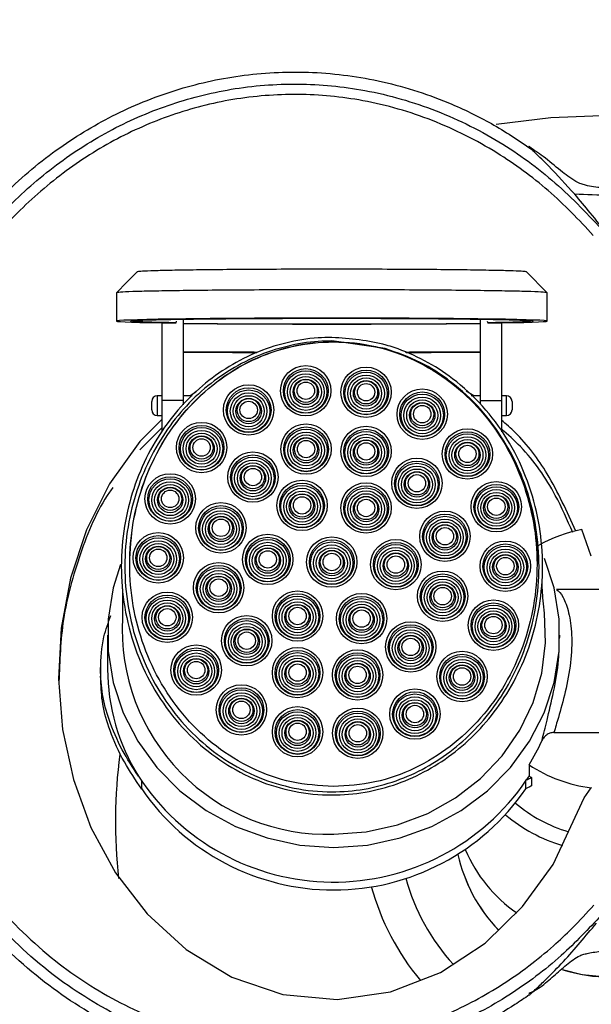
# Model space of a CAD drawing. Units: millimetres. Extents: x 6055 to 7058, y 4541 to 5300.
# Drawn here: x 6151 to 6191, y 4665 to 4735 of the extents above; entities that cross this region are included whole.
import ezdxf

# ---------------------------------------------------------------- set-up
doc = ezdxf.new("R2010")
doc.units = ezdxf.units.MM

msp = doc.modelspace()

# ---------------------------------------------------------------- linework, layer by layer
at = {"color": 7, "linetype": 'Continuous', "lineweight": 25}
for p, q in [((6188.241, 4715.536), (6186.741, 4717.036)), ((6157.742, 4715.533), (6157.742, 4713.533)), ((6188.242, 4713.533), (6188.242, 4715.533)), ((6160.992, 4713.409), (6161.964, 4713.409)), ((6160.992, 4707.916), (6160.992, 4713.409)), ((6161.964, 4713.409), (6161.992, 4713.518)), ((6162.492, 4707.916), (6162.492, 4713.666)), ((6183.492, 4713.665), (6183.492, 4707.916)), ((6183.992, 4713.518), (6184.02, 4713.409)), ((6184.02, 4713.409), (6184.992, 4713.409)), ((6184.992, 4713.409), (6184.992, 4707.916)), ((6163.362, 4708.5), (6162.978, 4708.244)), ((6183.044, 4708.244), (6182.488, 4708.578)), ((6160.242, 4707.244), (6160.242, 4707.844)), ((6160.992, 4708.244), (6160.642, 4708.244)), ((6162.492, 4707.916), (6160.992, 4707.916)), ((6160.992, 4705.661), (6160.992, 4707.916)), ((6163.114, 4708.244), (6162.492, 4708.244)), ((6162.492, 4707.601), (6162.492, 4707.916)), ((6183.492, 4708.244), (6182.85, 4708.244)), ((6183.492, 4707.916), (6183.492, 4707.65)), ((6183.492, 4707.916), (6184.992, 4707.916)), ((6185.342, 4708.244), (6184.992, 4708.244)), ((6184.992, 4707.916), (6184.992, 4705.696)), ((6185.742, 4707.844), (6185.742, 4707.244)), ((6160.642, 4706.844), (6160.992, 4706.844)), ((6184.992, 4706.844), (6185.342, 4706.844)), ((6160.992, 4705.993), (6159.4, 4704.419)), ((6191.354, 4696.895), (6190.688, 4698.774)), ((6158.689, 4696.332), (6158.689, 4696.319)), ((6187.514, 4696.319), (6187.514, 4696.332)), ((6158.166, 4694.585), (6158.181, 4692.548)), ((6196.45, 4694.533), (6188.894, 4694.533)), ((6157.122, 4691.304), (6157.122, 4688.897)), ((6189.122, 4691.134), (6189.122, 4691.304)), ((6156.619, 4689.097), (6156.619, 4688.697)), ((6156.619, 4688.697), (6156.619, 4688.113)), ((6156.621, 4688.313), (6156.643, 4688.51)), ((6188.713, 4684.41), (6196.631, 4684.41)), ((6186.949, 4682.128), (6186.949, 4681.338)), ((6159.539, 4680.414), (6159.539, 4680.957)), ((6186.711, 4680.422), (6186.711, 4680.965)), ((6187.127, 4681.222), (6187.127, 4680.638)), ((6190.859, 4679.78), (6191.348, 4680.497)), ((6191.348, 4680.497), (6191.36, 4680.532))]:
    msp.add_line(p, q, dxfattribs=at)
at = {"color": 8, "linetype": 'Continuous', "lineweight": 25}
for p, q in [((6176.766, 4711.587), (6172.997, 4712.123)), ((6160.642, 4708.244), (6160.642, 4706.844)), ((6185.342, 4706.844), (6185.342, 4708.244))]:
    msp.add_line(p, q, dxfattribs=at)
at = {"color": 8, "linetype": 'Continuous', "lineweight": 25, "flags": 128}
msp.add_lwpolyline([(6184.616, 4727.456), (6188.488, 4727.934), (6192.672, 4728.109)], dxfattribs=at)
at = {"color": 7, "linetype": 'Continuous', "lineweight": 25, "flags": 128}
for points in [[(6159.243, 4717.036), (6158.494, 4716.286), (6157.744, 4715.536)], [(6162.492, 4713.356), (6164.887, 4713.338), (6167.477, 4713.326), (6170.201, 4713.318), (6172.992, 4713.315), (6175.783, 4713.318), (6178.507, 4713.326), (6181.098, 4713.338), (6183.492, 4713.356)], [(6183.492, 4713.349), (6181.088, 4713.332), (6178.496, 4713.319), (6175.776, 4713.311), (6172.992, 4713.309), (6170.208, 4713.311), (6167.488, 4713.319), (6164.896, 4713.332), (6162.492, 4713.349)], [(6167.711, 4711.318), (6167.488, 4711.319), (6164.896, 4711.332), (6162.492, 4711.349)], [(6162.492, 4711.334), (6163.372, 4711.328), (6165.965, 4711.313), (6167.673, 4711.306)], [(6183.492, 4711.349), (6181.088, 4711.332), (6178.496, 4711.319), (6178.191, 4711.318)], [(6178.243, 4711.306), (6180.02, 4711.313), (6182.612, 4711.328), (6183.492, 4711.334)], [(6160.992, 4706.578), (6159.4, 4705.004), (6157.267, 4702.017), (6155.631, 4698.756), (6154.497, 4695.347), (6153.838, 4691.803), (6153.652, 4688.207), (6153.935, 4684.626), (6154.699, 4681.087), (6155.939, 4677.698), (6157.684, 4674.485), (6159.927, 4671.57), (6162.686, 4669.053), (6165.916, 4667.099), (6169.534, 4665.874), (6173.361, 4665.508), (6177.143, 4666.052), (6180.683, 4667.428), (6183.833, 4669.5), (6186.496, 4672.093), (6188.65, 4675.067), (6190.859, 4679.78), (6190.859, 4679.78)], [(6173.122, 4676.279), (6175.507, 4676.447), (6177.838, 4676.947), (6180.064, 4677.767), (6182.135, 4678.89), (6184.005, 4680.29), (6185.631, 4681.936), (6186.979, 4683.792), (6188.016, 4685.815), (6188.721, 4687.961), (6189.077, 4690.181), (6189.077, 4692.427), (6188.721, 4694.647), (6188.043, 4696.729)], [(6158.032, 4696.299), (6157.523, 4694.647), (6157.167, 4692.427), (6157.167, 4690.181), (6157.523, 4687.961), (6158.228, 4685.815), (6159.266, 4683.792), (6160.613, 4681.936), (6162.239, 4680.29), (6164.109, 4678.89), (6166.18, 4677.767), (6168.406, 4676.947), (6170.737, 4676.447), (6173.122, 4676.279)], [(6173.122, 4677.218), (6175.412, 4677.384), (6177.648, 4677.875), (6179.778, 4678.681), (6181.752, 4679.783), (6183.524, 4681.155), (6185.052, 4682.765), (6186.3, 4684.575), (6187.239, 4686.543), (6187.848, 4688.622), (6188.111, 4690.764), (6188.032, 4692.849)], [(6189.318, 4667.633), (6190.708, 4667.286), (6192.672, 4667.109)]]:
    msp.add_lwpolyline(points, dxfattribs=at)
at = {"color": 7, "linetype": 'Continuous', "lineweight": 25}
for centre, radius in [((6192.672, 4678.109), 137.5), ((6192.672, 4678.109), 133.42), ((6192.672, 4678.109), 129.527), ((6171.148, 4708.597), 1.782), ((6171.15, 4708.585), 1.583), ((6171.148, 4708.518), 1.497), ((6175.414, 4708.494), 1.782), ((6175.416, 4708.482), 1.583), ((6175.414, 4708.416), 1.497), ((6171.149, 4708.51), 1.298), ((6171.15, 4708.51), 1.1), ((6171.15, 4708.519), 0.901), ((6171.149, 4708.586), 0.815), ((6171.15, 4708.599), 0.616), ((6175.414, 4708.407), 1.298), ((6175.415, 4708.407), 1.1), ((6175.415, 4708.416), 0.901), ((6175.414, 4708.483), 0.815), ((6167.105, 4707.238), 1.782), ((6167.107, 4707.226), 1.583), ((6167.105, 4707.159), 1.497), ((6175.415, 4708.496), 0.616), ((6179.386, 4706.942), 1.782), ((6179.388, 4706.93), 1.583), ((6167.105, 4707.151), 1.298), ((6167.107, 4707.151), 1.1), ((6167.107, 4707.16), 0.901), ((6167.106, 4707.227), 0.815), ((6167.106, 4707.24), 0.616), ((6179.387, 4706.864), 1.497), ((6179.387, 4706.855), 1.298), ((6179.388, 4706.855), 1.1), ((6179.388, 4706.864), 0.901), ((6179.387, 4706.931), 0.815), ((6179.388, 4706.944), 0.616), ((6163.771, 4704.582), 1.782), ((6163.773, 4704.569), 1.583), ((6163.772, 4704.503), 1.497), ((6163.772, 4704.495), 1.298), ((6171.166, 4704.467), 1.782), ((6171.168, 4704.455), 1.583), ((6171.166, 4704.388), 1.497), ((6175.414, 4704.306), 1.782), ((6175.416, 4704.294), 1.583), ((6175.414, 4704.227), 1.497), ((6182.588, 4704.128), 1.782), ((6182.59, 4704.116), 1.583), ((6163.773, 4704.494), 1.1), ((6163.773, 4704.504), 0.901), ((6163.772, 4704.571), 0.815), ((6163.773, 4704.583), 0.616), ((6171.166, 4704.38), 1.298), ((6171.168, 4704.38), 1.1), ((6171.168, 4704.389), 0.901), ((6171.167, 4704.456), 0.815), ((6171.167, 4704.469), 0.616), ((6175.414, 4704.219), 1.298), ((6175.415, 4704.219), 1.1), ((6175.415, 4704.228), 0.901), ((6175.414, 4704.295), 0.815), ((6182.588, 4704.049), 1.497), ((6182.588, 4704.041), 1.298), ((6182.589, 4704.041), 1.1), ((6175.415, 4704.308), 0.616), ((6182.589, 4704.05), 0.901), ((6182.588, 4704.117), 0.815), ((6182.589, 4704.13), 0.616), ((6167.407, 4702.487), 1.782), ((6167.409, 4702.475), 1.583), ((6167.407, 4702.409), 1.497), ((6167.407, 4702.4), 1.298), ((6179.012, 4702.048), 1.782), ((6179.013, 4702.036), 1.583), ((6167.409, 4702.4), 1.1), ((6167.408, 4702.41), 0.901), ((6167.407, 4702.477), 0.815), ((6167.408, 4702.489), 0.616), ((6179.012, 4701.969), 1.497), ((6179.012, 4701.961), 1.298), ((6179.013, 4701.961), 1.1), ((6161.55, 4700.948), 1.782), ((6161.552, 4700.936), 1.583), ((6161.55, 4700.869), 1.497), ((6170.882, 4700.486), 1.782), ((6179.013, 4701.97), 0.901), ((6179.012, 4702.037), 0.815), ((6179.013, 4702.05), 0.616), ((6161.55, 4700.861), 1.298), ((6161.551, 4700.86), 1.1), ((6161.551, 4700.87), 0.901), ((6161.55, 4700.937), 0.815), ((6161.551, 4700.949), 0.616), ((6170.884, 4700.474), 1.583), ((6170.882, 4700.407), 1.497), ((6170.882, 4700.399), 1.298), ((6175.414, 4700.302), 1.782), ((6175.416, 4700.29), 1.583), ((6175.414, 4700.224), 1.497), ((6184.631, 4700.392), 1.782), ((6184.633, 4700.379), 1.583), ((6184.631, 4700.313), 1.497), ((6184.631, 4700.305), 1.298), ((6170.884, 4700.398), 1.1), ((6170.884, 4700.408), 0.901), ((6170.883, 4700.475), 0.815), ((6170.884, 4700.487), 0.616), ((6175.414, 4700.215), 1.298), ((6175.415, 4700.215), 1.1), ((6175.415, 4700.225), 0.901), ((6175.414, 4700.291), 0.815), ((6175.415, 4700.304), 0.616), ((6184.633, 4700.304), 1.1), ((6184.633, 4700.314), 0.901), ((6184.632, 4700.381), 0.815), ((6184.632, 4700.393), 0.616), ((6165.143, 4698.898), 1.782), ((6165.145, 4698.886), 1.583), ((6165.144, 4698.819), 1.497), ((6165.144, 4698.811), 1.298), ((6165.145, 4698.811), 1.1), ((6165.145, 4698.82), 0.901), ((6165.144, 4698.887), 0.815), ((6165.145, 4698.9), 0.616), ((6180.996, 4698.297), 1.782), ((6180.998, 4698.285), 1.583), ((6180.996, 4698.219), 1.497), ((6180.996, 4698.21), 1.298), ((6180.997, 4698.21), 1.1), ((6180.997, 4698.22), 0.901), ((6180.996, 4698.286), 0.815), ((6180.997, 4698.299), 0.616), ((6160.707, 4696.775), 1.782), ((6160.709, 4696.763), 1.583), ((6160.708, 4696.696), 1.497), ((6168.458, 4696.662), 1.782), ((6168.459, 4696.65), 1.583), ((6168.458, 4696.583), 1.497), ((6172.989, 4696.479), 1.782), ((6172.991, 4696.467), 1.583), ((6177.52, 4696.296), 1.782), ((6160.708, 4696.688), 1.298), ((6160.709, 4696.687), 1.1), ((6160.709, 4696.697), 0.901), ((6160.708, 4696.764), 0.815), ((6160.709, 4696.776), 0.616), ((6168.458, 4696.575), 1.298), ((6168.459, 4696.575), 1.1), ((6168.459, 4696.584), 0.901), ((6168.458, 4696.651), 0.815), ((6172.989, 4696.4), 1.497), ((6172.989, 4696.392), 1.298), ((6172.991, 4696.391), 1.1), ((6177.522, 4696.283), 1.583), ((6177.52, 4696.217), 1.497), ((6177.521, 4696.209), 1.298), ((6185.27, 4696.183), 1.782), ((6185.272, 4696.171), 1.583), ((6185.27, 4696.104), 1.497), ((6185.271, 4696.096), 1.298), ((6168.459, 4696.664), 0.616), ((6172.99, 4696.401), 0.901), ((6172.989, 4696.468), 0.815), ((6172.99, 4696.48), 0.616), ((6177.522, 4696.208), 1.1), ((6177.522, 4696.218), 0.901), ((6177.521, 4696.285), 0.815), ((6177.522, 4696.297), 0.616), ((6185.272, 4696.096), 1.1), ((6185.272, 4696.105), 0.901), ((6185.271, 4696.172), 0.815), ((6185.272, 4696.185), 0.616), ((6164.982, 4694.66), 1.782), ((6164.984, 4694.648), 1.583), ((6164.982, 4694.581), 1.497), ((6164.982, 4694.573), 1.298), ((6164.984, 4694.573), 1.1), ((6164.984, 4694.582), 0.901), ((6164.983, 4694.649), 0.815), ((6164.984, 4694.662), 0.616), ((6180.834, 4694.06), 1.782), ((6180.836, 4694.048), 1.583), ((6180.835, 4693.981), 1.497), ((6180.835, 4693.973), 1.298), ((6180.836, 4693.972), 1.1), ((6180.836, 4693.982), 0.901), ((6180.835, 4694.049), 0.815), ((6180.836, 4694.061), 0.616), ((6161.347, 4692.566), 1.782), ((6161.349, 4692.554), 1.583), ((6161.347, 4692.487), 1.497), ((6170.564, 4692.655), 1.782), ((6170.566, 4692.643), 1.583), ((6170.564, 4692.576), 1.497), ((6170.564, 4692.568), 1.298), ((6175.096, 4692.472), 1.782), ((6175.098, 4692.46), 1.583), ((6175.096, 4692.393), 1.497), ((6161.347, 4692.479), 1.298), ((6161.348, 4692.479), 1.1), ((6161.348, 4692.488), 0.901), ((6161.347, 4692.555), 0.815), ((6161.348, 4692.568), 0.616), ((6170.566, 4692.568), 1.1), ((6170.566, 4692.577), 0.901), ((6170.565, 4692.644), 0.815), ((6170.566, 4692.657), 0.616), ((6175.096, 4692.385), 1.298), ((6175.097, 4692.385), 1.1), ((6175.097, 4692.394), 0.901), ((6175.096, 4692.461), 0.815), ((6184.428, 4692.01), 1.782), ((6184.43, 4691.998), 1.583), ((6184.428, 4691.931), 1.497), ((6184.428, 4691.923), 1.298), ((6166.966, 4690.91), 1.782), ((6166.968, 4690.897), 1.583), ((6175.097, 4692.474), 0.616), ((6184.43, 4691.923), 1.1), ((6184.43, 4691.932), 0.901), ((6184.429, 4691.999), 0.815), ((6184.43, 4692.012), 0.616), ((6166.966, 4690.831), 1.497), ((6166.967, 4690.823), 1.298), ((6166.968, 4690.822), 1.1), ((6178.571, 4690.47), 1.782), ((6178.573, 4690.458), 1.583), ((6178.571, 4690.391), 1.497), ((6166.968, 4690.832), 0.901), ((6166.967, 4690.899), 0.815), ((6166.968, 4690.911), 0.616), ((6178.571, 4690.383), 1.298), ((6178.573, 4690.383), 1.1), ((6178.572, 4690.392), 0.901), ((6178.571, 4690.459), 0.815), ((6178.572, 4690.472), 0.616), ((6163.39, 4688.829), 1.782), ((6163.392, 4688.817), 1.583), ((6170.564, 4688.651), 1.782), ((6163.39, 4688.75), 1.497), ((6163.39, 4688.742), 1.298), ((6163.392, 4688.742), 1.1), ((6170.566, 4688.639), 1.583), ((6170.564, 4688.573), 1.497), ((6170.564, 4688.564), 1.298), ((6174.812, 4688.49), 1.782), ((6174.814, 4688.478), 1.583), ((6174.812, 4688.412), 1.497), ((6174.812, 4688.403), 1.298), ((6182.206, 4688.376), 1.782), ((6182.208, 4688.364), 1.583), ((6182.207, 4688.297), 1.497), ((6163.392, 4688.751), 0.901), ((6163.391, 4688.818), 0.815), ((6163.392, 4688.831), 0.616), ((6170.566, 4688.564), 1.1), ((6170.566, 4688.573), 0.901), ((6170.565, 4688.64), 0.815), ((6170.566, 4688.653), 0.616), ((6174.813, 4688.403), 1.1), ((6174.813, 4688.413), 0.901), ((6174.812, 4688.479), 0.815), ((6174.813, 4688.492), 0.616), ((6182.207, 4688.289), 1.298), ((6182.208, 4688.289), 1.1), ((6182.208, 4688.298), 0.901), ((6182.207, 4688.365), 0.815), ((6182.208, 4688.378), 0.616), ((6166.591, 4686.015), 1.782), ((6166.593, 4686.003), 1.583), ((6166.591, 4685.936), 1.497), ((6166.592, 4685.928), 1.298), ((6166.593, 4685.928), 1.1), ((6178.873, 4685.719), 1.782), ((6178.875, 4685.707), 1.583), ((6178.873, 4685.641), 1.497), ((6178.873, 4685.632), 1.298), ((6166.593, 4685.937), 0.901), ((6166.592, 4686.004), 0.815), ((6166.593, 4686.017), 0.616), ((6170.564, 4684.463), 1.782), ((6178.874, 4685.632), 1.1), ((6178.874, 4685.641), 0.901), ((6178.873, 4685.708), 0.815), ((6178.874, 4685.721), 0.616), ((6170.566, 4684.451), 1.583), ((6170.564, 4684.384), 1.497), ((6170.564, 4684.376), 1.298), ((6174.829, 4684.36), 1.782), ((6174.831, 4684.348), 1.583), ((6174.83, 4684.282), 1.497), ((6174.83, 4684.273), 1.298), ((6170.566, 4684.376), 1.1), ((6170.566, 4684.385), 0.901), ((6170.565, 4684.452), 0.815), ((6170.566, 4684.465), 0.616), ((6174.831, 4684.273), 1.1), ((6174.831, 4684.282), 0.901), ((6174.83, 4684.349), 0.815), ((6174.831, 4684.362), 0.616)]:
    msp.add_circle(centre, radius, dxfattribs=at)
for centre, radius, start, end in [((6160.642, 4707.844), 0.4, 90, 180), ((6185.342, 4707.844), 0.4, 0, 90), ((6160.642, 4707.244), 0.4, 180, 270), ((6185.342, 4707.244), 0.4, 270, 0), ((6192.621, 4688.684), 10.273, 100.84624, 119.12798), ((6172.666, 4691.721), 14.51, 176.85451, 271.80207), ((6171.457, 4688.925), 14.335, 180.11213, 212.0234), ((6174.475, 4689.866), 14.679, 328.18761, 335.81136), ((6192.672, 4678.109), 35, 172.19328, 186.59924), ((6192.62, 4690.669), 10.252, 236.42, 262.87432), ((6173.126, 4690.32), 16.493, 213.05722, 325.71388), ((6174.277, 4689.195), 14.911, 326.79405, 328.19778), ((6192.438, 4689.56), 9.886, 236.27538, 237.50113), ((6173.122, 4689.749), 16.481, 214.49747, 325.53571), ((6192.521, 4687.022), 10.023, 229.33143, 253.89847), ((6192.525, 4687.15), 11.206, 229.79634, 253.31116), ((6192.672, 4678.109), 11, 192.17563, 224.22826), ((6192.672, 4678.109), 11, 192.17563, 224.2746), ((6192.028, 4680.195), 10.418, 203.00126, 235.13538), ((6192.672, 4678.109), 15, 195.52632, 222.40516), ((6192.672, 4678.109), 17.5, 195.204, 220.04228), ((6192.672, 4678.109), 11, 252.36766, 288.24415)]:
    msp.add_arc(centre, radius, start, end, dxfattribs=at)
at = {"color": 8, "linetype": 'Continuous', "lineweight": 25}
msp.add_arc((6192.672, 4678.109), 50, 178.4895, 1.39024, dxfattribs=at)
at = {"color": 7, "linetype": 'Continuous', "lineweight": 25}
msp.add_ellipse((6172.992, 4713.533), major_axis=(15.25, 0), ratio=0.013702, start_param=5.618134, end_param=10.089829, dxfattribs=at)
for points, knots in [([(6186.966, 4665.842), (6186.629, 4665.613), (6185.006, 4664.508), (6181.847, 4662.825), (6177.347, 4661.275), (6172.57, 4660.493), (6167.563, 4660.54), (6162.406, 4661.539), (6157.18, 4663.631), (6152.181, 4666.876), (6147.65, 4671.282), (6143.864, 4676.663), (6141.088, 4682.764), (6139.408, 4689.332), (6139.008, 4694.301), (6139.114, 4699.041), (6139.632, 4703.537), (6141.193, 4709.193), (6143.54, 4714.412), (6146.429, 4718.866), (6149.85, 4722.721), (6153.576, 4725.837), (6157.719, 4728.311), (6162.122, 4730.062), (6166.817, 4731.071), (6171.689, 4731.271), (6176.672, 4730.6), (6180.962, 4729.198), (6184.518, 4727.462), (6186.363, 4726.215), (6187.292, 4725.587)], [0, 0, 0, 0, 0.008709, 0.041942, 0.076052, 0.109916, 0.144801, 0.18241, 0.221404, 0.264278, 0.308864, 0.355655, 0.404123, 0.451372, 0.500035, 0.510185, 0.552807, 0.596455, 0.635165, 0.674775, 0.709485, 0.74497, 0.778136, 0.812159, 0.845686, 0.880201, 0.915742, 0.952456, 0.976078, 1, 1, 1, 1]), ([(6192.083, 4671.494), (6191.156, 4670.515), (6189.166, 4668.41), (6185.587, 4665.739), (6181.503, 4663.529), (6177.114, 4662.04), (6172.467, 4661.268), (6167.658, 4661.334), (6162.591, 4662.298), (6157.56, 4664.33), (6152.618, 4667.533), (6148.251, 4671.804), (6144.556, 4677.054), (6141.856, 4682.998), (6140.205, 4689.413), (6139.682, 4696.01), (6140.22, 4702.234), (6141.644, 4707.93), (6143.693, 4712.908), (6146.404, 4717.411), (6149.579, 4721.264), (6153.196, 4724.494), (6157.115, 4727.048), (6161.369, 4728.912), (6165.888, 4730.076), (6170.599, 4730.437), (6175.525, 4729.975), (6180.446, 4728.552), (6185.075, 4726.237), (6189.136, 4723.2), (6191.383, 4720.794), (6192.508, 4719.589)], [0, 0, 0, 0, 0.0265544, 0.0570662, 0.0875652, 0.1177584, 0.1479463, 0.1799637, 0.211983, 0.2490454, 0.2861301, 0.3274105, 0.368723, 0.4121206, 0.4555412, 0.4988603, 0.5421782, 0.5782949, 0.6144007, 0.6480315, 0.6816518, 0.7124973, 0.7433267, 0.7734774, 0.8036198, 0.8348493, 0.8660793, 0.9006084, 0.9351519, 0.9675459, 1, 1, 1, 1]), ([(6191.491, 4719.597), (6191.491, 4719.597), (6190.484, 4720.695), (6188.379, 4722.859), (6184.573, 4725.647), (6180.165, 4727.863), (6175.381, 4729.247), (6170.593, 4729.697), (6166.014, 4729.345), (6161.621, 4728.212), (6157.484, 4726.397), (6153.669, 4723.907), (6150.144, 4720.754), (6147.047, 4716.991), (6144.401, 4712.588), (6142.401, 4707.717), (6141.013, 4702.14), (6140.491, 4696.046), (6141.009, 4689.59), (6142.63, 4683.316), (6145.274, 4677.513), (6148.884, 4672.394), (6153.14, 4668.241), (6157.948, 4665.131), (6162.83, 4663.164), (6167.743, 4662.231), (6172.403, 4662.169), (6176.909, 4662.917), (6181.164, 4664.362), (6185.136, 4666.501), (6188.026, 4668.694), (6190.12, 4670.644), (6191.034, 4671.647), (6191.538, 4672.2)], [0, 0, 0, 0, 0, 0.030443, 0.060872, 0.095471, 0.130055, 0.161309, 0.192561, 0.222745, 0.252938, 0.283878, 0.314834, 0.348664, 0.382504, 0.418895, 0.455298, 0.498994, 0.542692, 0.586427, 0.630139, 0.671626, 0.713079, 0.75016, 0.787217, 0.819171, 0.851124, 0.881261, 0.911403, 0.941919, 0.972448, 0.984795, 1, 1, 1, 1]), ([(6190.181, 4722.501), (6189.568, 4723.178), (6188.648, 4724.193), (6187.562, 4725.274), (6187.095, 4725.735), (6186.963, 4725.87), (6186.937, 4725.899), (6186.929, 4725.909), (6186.934, 4725.908), (6186.946, 4725.899), (6186.97, 4725.879), (6186.996, 4725.856), (6187.014, 4725.84)], [0, 0, 0, 0, 0.542357, 0.81351, 0.915118, 0.940864, 0.949345, 0.957818, 0.966231, 0.974843, 0.983523, 1, 1, 1, 1]), ([(6187.411, 4725.551), (6187.396, 4725.561), (6187.298, 4725.629), (6187.16, 4725.728), (6187.029, 4725.828), (6186.967, 4725.877), (6186.943, 4725.897), (6186.932, 4725.906)], [0, 0, 0, 0, 0.0899209, 0.5855988, 0.8064796, 0.9069709, 1, 1, 1, 1]), ([(6197.94, 4725.558), (6197.607, 4725.322), (6196.924, 4724.838), (6196.027, 4724.062), (6195.221, 4723.487), (6194.56, 4723.175), (6193.875, 4723.052), (6193.075, 4722.917), (6192.04, 4722.942), (6191.215, 4723.068), (6190.588, 4723.239), (6189.988, 4723.548), (6189.107, 4724.218), (6188.221, 4724.999), (6187.591, 4725.428), (6187.411, 4725.551)], [0, 0, 0, 0, 0.10008, 0.205447, 0.293803, 0.34663, 0.385626, 0.463478, 0.543076, 0.638105, 0.66381, 0.700556, 0.813339, 0.946881, 1, 1, 1, 1]), ([(6192.521, 4719.601), (6192.112, 4720.139), (6191.36, 4721.128), (6190.55, 4722.071), (6190.181, 4722.501)], [0, 0, 0, 0, 0.544153, 1, 1, 1, 1]), ([(6195.163, 4722.501), (6194.333, 4722.469), (6192.672, 4722.404), (6191.011, 4722.469), (6190.181, 4722.501)], [0, 0, 0, 0, 0.5, 1, 1, 1, 1]), ([(6159.258, 4717.035), (6159.302, 4717.046), (6159.392, 4717.069), (6160.107, 4717.102), (6161.26, 4717.135), (6162.878, 4717.164), (6164.922, 4717.189), (6167.354, 4717.208), (6170.087, 4717.221), (6172.023, 4717.223), (6172.992, 4717.224)], [0, 0, 0, 0, 0.1174845, 0.2435238, 0.3696548, 0.4953836, 0.6215888, 0.7474359, 0.8735566, 1, 1, 1, 1]), ([(6172.992, 4717.224), (6173.957, 4717.223), (6175.889, 4717.221), (6178.624, 4717.208), (6181.061, 4717.189), (6183.111, 4717.164), (6184.731, 4717.134), (6185.883, 4717.102), (6186.594, 4717.069), (6186.682, 4717.046), (6186.725, 4717.035)], [0, 0, 0, 0, 0.125804, 0.252025, 0.378496, 0.504717, 0.630853, 0.757331, 0.883121, 1, 1, 1, 1]), ([(6172.992, 4715.742), (6171.992, 4715.741), (6169.982, 4715.74), (6167.092, 4715.727), (6164.436, 4715.708), (6162.114, 4715.681), (6160.211, 4715.649), (6158.81, 4715.613), (6157.911, 4715.574), (6157.799, 4715.547), (6157.742, 4715.533)], [0, 0, 0, 0, 0.117354, 0.235923, 0.356704, 0.480317, 0.606922, 0.736231, 0.867572, 1, 1, 1, 1]), ([(6188.242, 4715.533), (6188.186, 4715.547), (6188.073, 4715.574), (6187.174, 4715.613), (6185.773, 4715.649), (6183.87, 4715.681), (6181.549, 4715.708), (6178.892, 4715.727), (6176.002, 4715.74), (6173.992, 4715.741), (6172.992, 4715.742)], [0, 0, 0, 0, 0.132428, 0.263769, 0.393078, 0.519683, 0.643296, 0.764077, 0.882646, 1, 1, 1, 1]), ([(6161.964, 4713.409), (6161.902, 4713.41), (6161.38, 4713.419), (6160.43, 4713.438), (6159.423, 4713.47), (6158.815, 4713.505), (6158.673, 4713.54), (6158.998, 4713.576), (6159.781, 4713.61), (6160.976, 4713.641), (6162.496, 4713.668), (6164.248, 4713.69), (6166.157, 4713.707), (6168.173, 4713.719), (6170.274, 4713.727), (6171.901, 4713.73), (6173.53, 4713.73), (6175.16, 4713.728), (6177.253, 4713.722), (6179.214, 4713.711), (6181.002, 4713.697), (6182.723, 4713.678), (6184.291, 4713.655), (6185.607, 4713.627), (6186.551, 4713.597), (6187.118, 4713.565), (6187.305, 4713.533), (6187.114, 4713.501), (6186.544, 4713.469), (6185.596, 4713.439), (6184.662, 4713.42), (6184.086, 4713.41), (6184.02, 4713.409)], [0, 0, 0, 0, 0.0046, 0.038819, 0.080907, 0.122984, 0.165054, 0.207125, 0.249201, 0.2899, 0.328229, 0.364153, 0.397893, 0.429844, 0.460961, 0.492069, 0.499975, 0.531, 0.56203, 0.592587, 0.623134, 0.653672, 0.691635, 0.729582, 0.767516, 0.805442, 0.843364, 0.881286, 0.91921, 0.957142, 0.995084, 1, 1, 1, 1]), ([(6172.997, 4712.373), (6174.293, 4712.276), (6175.789, 4712.165), (6177.959, 4711.479), (6179.59, 4710.776), (6181.728, 4709.406), (6183.72, 4707.558), (6185.472, 4705.219), (6186.786, 4702.571), (6187.621, 4699.756), (6187.964, 4696.892), (6187.853, 4694.073), (6187.306, 4691.373), (6186.365, 4688.859), (6185.108, 4686.622), (6183.554, 4684.662), (6181.785, 4683.022), (6179.796, 4681.704), (6177.644, 4680.728), (6175.356, 4680.131), (6172.887, 4679.913), (6170.307, 4680.175), (6167.705, 4680.952), (6165.294, 4682.227), (6163.091, 4683.963), (6161.208, 4686.131), (6159.698, 4688.668), (6158.659, 4691.448), (6158.107, 4694.34), (6158.05, 4697.245), (6158.441, 4700.018), (6159.253, 4702.628), (6160.397, 4704.964), (6161.858, 4707.035), (6163.541, 4708.783), (6165.447, 4710.212), (6167.51, 4711.307), (6169.72, 4712.037), (6171.574, 4712.342), (6172.671, 4712.366), (6172.997, 4712.373)], [0, 0, 0, 0, 0.039618, 0.04571, 0.069815, 0.093925, 0.123372, 0.152834, 0.183302, 0.21378, 0.242714, 0.271649, 0.300217, 0.327059, 0.353894, 0.378782, 0.403661, 0.427725, 0.451782, 0.475897, 0.500009, 0.527507, 0.55501, 0.582892, 0.610786, 0.640713, 0.670656, 0.701085, 0.731521, 0.760798, 0.790074, 0.817306, 0.844531, 0.869732, 0.894925, 0.918789, 0.942646, 0.966316, 0.989982, 1, 1, 1, 1]), ([(6172.997, 4712.123), (6172.676, 4712.115), (6171.608, 4712.092), (6169.784, 4711.796), (6167.62, 4711.078), (6165.58, 4709.999), (6163.713, 4708.595), (6162.047, 4706.87), (6160.618, 4704.836), (6159.484, 4702.528), (6158.691, 4699.967), (6158.299, 4697.225), (6158.356, 4694.376), (6158.893, 4691.513), (6159.91, 4688.789), (6161.394, 4686.273), (6163.237, 4684.149), (6165.408, 4682.421), (6167.765, 4681.174), (6170.334, 4680.392), (6172.861, 4680.138), (6175.305, 4680.346), (6177.545, 4680.932), (6179.673, 4681.893), (6181.62, 4683.187), (6183.371, 4684.805), (6184.892, 4686.729), (6186.138, 4688.939), (6187.063, 4691.417), (6187.601, 4694.074), (6187.716, 4696.852), (6187.38, 4699.66), (6186.564, 4702.448), (6185.279, 4705.042), (6183.556, 4707.368), (6181.533, 4709.238), (6179.248, 4710.714), (6177.603, 4711.293), (6176.766, 4711.587)], [0, 0, 0, 0, 0.010418, 0.034688, 0.059652, 0.084164, 0.109317, 0.135237, 0.161803, 0.189829, 0.218559, 0.248677, 0.279603, 0.310855, 0.343041, 0.373707, 0.405393, 0.433913, 0.463422, 0.491471, 0.520605, 0.545304, 0.570743, 0.595435, 0.6208, 0.646387, 0.672614, 0.700234, 0.728544, 0.758323, 0.788099, 0.818652, 0.849928, 0.882171, 0.912332, 0.943519, 0.971281, 1, 1, 1, 1]), ([(6173.101, 4680.583), (6174.089, 4680.648), (6176.068, 4680.777), (6178.885, 4681.796), (6181.427, 4683.345), (6183.597, 4685.389), (6185.329, 4687.806), (6186.586, 4690.501), (6187.345, 4693.368), (6187.599, 4696.326), (6187.344, 4699.278), (6186.583, 4702.145), (6185.329, 4704.83), (6183.601, 4707.243), (6181.439, 4709.281), (6178.905, 4710.839), (6176.092, 4711.825), (6173.128, 4712.166), (6170.16, 4711.836), (6167.338, 4710.859), (6164.791, 4709.303), (6162.618, 4707.262), (6160.881, 4704.844), (6159.622, 4702.15), (6158.859, 4699.277), (6158.604, 4696.322), (6158.858, 4693.363), (6159.618, 4690.498), (6160.874, 4687.806), (6162.601, 4685.396), (6164.767, 4683.352), (6167.3, 4681.805), (6170.123, 4680.779), (6172.105, 4680.649), (6173.101, 4680.583)], [0, 0, 0, 0, 0.031213, 0.062535, 0.093756, 0.125028, 0.156362, 0.187544, 0.218869, 0.250036, 0.281319, 0.312463, 0.343716, 0.374845, 0.406071, 0.437277, 0.468441, 0.499761, 0.530953, 0.562252, 0.593603, 0.624836, 0.656162, 0.687481, 0.718692, 0.750035, 0.781178, 0.812515, 0.843611, 0.874941, 0.906021, 0.93735, 0.968504, 1, 1, 1, 1]), ([(6158.689, 4696.332), (6158.738, 4697.32), (6158.836, 4699.291), (6159.628, 4702.163), (6160.88, 4704.857), (6162.618, 4707.276), (6164.791, 4709.316), (6167.338, 4710.873), (6170.16, 4711.849), (6173.128, 4712.179), (6176.092, 4711.838), (6178.905, 4710.853), (6181.439, 4709.294), (6183.602, 4707.257), (6185.326, 4704.843), (6186.593, 4702.158), (6187.305, 4699.293), (6187.599, 4697.316), (6187.514, 4696.333), (6187.514, 4696.332)], [0, 0, 0, 0, 0.062617, 0.125039, 0.187677, 0.250328, 0.312794, 0.375496, 0.438094, 0.500479, 0.563118, 0.625446, 0.687857, 0.750309, 0.812569, 0.875075, 0.937361, 0.999928, 1, 1, 1, 1]), ([(6190.256, 4698.669), (6189.634, 4700.044), (6188.51, 4702.529), (6186.593, 4705.131), (6185.321, 4706.239), (6184.992, 4706.526)], [0, 0, 0, 0, 0.478289, 0.86489, 1, 1, 1, 1]), ([(6190.043, 4698.578), (6189.654, 4699.458), (6188.701, 4701.619), (6186.987, 4704.129), (6185.452, 4705.488), (6184.992, 4705.896)], [0, 0, 0, 0, 0.325232, 0.797791, 1, 1, 1, 1]), ([(6157.494, 4701.751), (6157.418, 4701.645), (6156.385, 4700.217), (6155.115, 4697.075), (6153.84, 4692.553), (6153.732, 4689.479), (6153.68, 4688)], [0, 0, 0, 0, 0.026691, 0.360188, 0.692093, 1, 1, 1, 1]), ([(6188.032, 4692.85), (6187.973, 4693.459), (6187.864, 4694.596), (6187.873, 4695.012), (6187.877, 4695.205)], [0, 0, 0, 0, 0.535864, 1, 1, 1, 1]), ([(6188.894, 4694.533), (6188.903, 4694.529), (6189.034, 4694.463), (6189.353, 4694.083), (6189.781, 4692.965), (6190.016, 4691.35), (6189.932, 4689.354), (6189.54, 4687.292), (6189.058, 4685.598), (6188.813, 4684.754), (6188.713, 4684.41)], [0, 0, 0, 0, 0.010742, 0.16011, 0.302811, 0.445298, 0.596483, 0.749578, 0.89792, 1, 1, 1, 1]), ([(6156.621, 4688.897), (6156.655, 4689.666), (6156.713, 4690.969), (6157.172, 4692.196), (6157.36, 4692.698)], [0, 0, 0, 0, 0.590393, 1, 1, 1, 1]), ([(6187.866, 4683.852), (6187.979, 4684.311), (6188.221, 4685.297), (6188.703, 4687.272), (6189.073, 4689.367), (6189.087, 4690.611), (6189.092, 4691.135)], [0, 0, 0, 0, 0.239836, 0.514916, 0.795426, 1, 1, 1, 1]), ([(6159.303, 4681.324), (6158.903, 4681.939), (6158.076, 4683.211), (6157.241, 4685.165), (6156.695, 4687.086), (6156.646, 4688.297), (6156.621, 4688.897)], [0, 0, 0, 0, 0.267, 0.551873, 0.777797, 1, 1, 1, 1]), ([(6159.539, 4680.414), (6159.11, 4681.043), (6158.216, 4682.351), (6157.311, 4684.384), (6156.721, 4686.336), (6156.665, 4687.547), (6156.638, 4688.114)], [0, 0, 0, 0, 0.269952, 0.562162, 0.795013, 1, 1, 1, 1]), ([(6188.713, 4684.41), (6188.616, 4684.4), (6188.423, 4684.381), (6188.161, 4684.237), (6187.972, 4684.053), (6187.896, 4683.909), (6187.866, 4683.852)], [0, 0, 0, 0, 0.265107, 0.529398, 0.814787, 1, 1, 1, 1]), ([(6187.127, 4680.638), (6187.047, 4680.598), (6186.908, 4680.529), (6186.77, 4680.454), (6186.711, 4680.422)], [0, 0, 0, 0, 0.564861, 1, 1, 1, 1]), ([(6187.127, 4681.222), (6187.056, 4681.187), (6186.93, 4681.124), (6186.807, 4681.058), (6186.753, 4681.029)], [0, 0, 0, 0, 0.564261, 1, 1, 1, 1]), ([(6186.964, 4665.841), (6186.96, 4665.835), (6186.954, 4665.825), (6186.955, 4665.822), (6186.966, 4665.831), (6187.021, 4665.877), (6187.193, 4666.03), (6187.577, 4666.389), (6188.338, 4667.123), (6189.806, 4668.62), (6190.952, 4670.002), (6191.712, 4670.918)], [0, 0, 0, 0, 0.008003, 0.015615, 0.023107, 0.031065, 0.064284, 0.130544, 0.259204, 0.509057, 1, 1, 1, 1]), ([(6186.942, 4665.958), (6186.961, 4665.968), (6187.001, 4665.988), (6187.111, 4666.039), (6187.378, 4666.17), (6187.968, 4666.523), (6188.698, 4667.205), (6189.588, 4667.96), (6190.334, 4668.556), (6190.835, 4668.727), (6191.145, 4668.794), (6191.623, 4668.884), (6192.12, 4668.953), (6192.807, 4669.014), (6193.527, 4668.937), (6194.271, 4668.798), (6194.742, 4668.65), (6194.982, 4668.531), (6195.556, 4668.176), (6196.432, 4667.489), (6197.3, 4666.621), (6197.982, 4666.192), (6198.238, 4666.052), (6198.343, 4665.995), (6198.384, 4665.97), (6198.403, 4665.958)], [0, 0, 0, 0, 0.005432, 0.011152, 0.024956, 0.064127, 0.156486, 0.248908, 0.339766, 0.369518, 0.400044, 0.433717, 0.470011, 0.502674, 0.569187, 0.632172, 0.654556, 0.668438, 0.688032, 0.806328, 0.934141, 0.976237, 0.990239, 0.995575, 1, 1, 1, 1])]:
    msp.add_open_spline(points, degree=3, knots=knots, dxfattribs=at)

doc.saveas('drawing.dxf')
